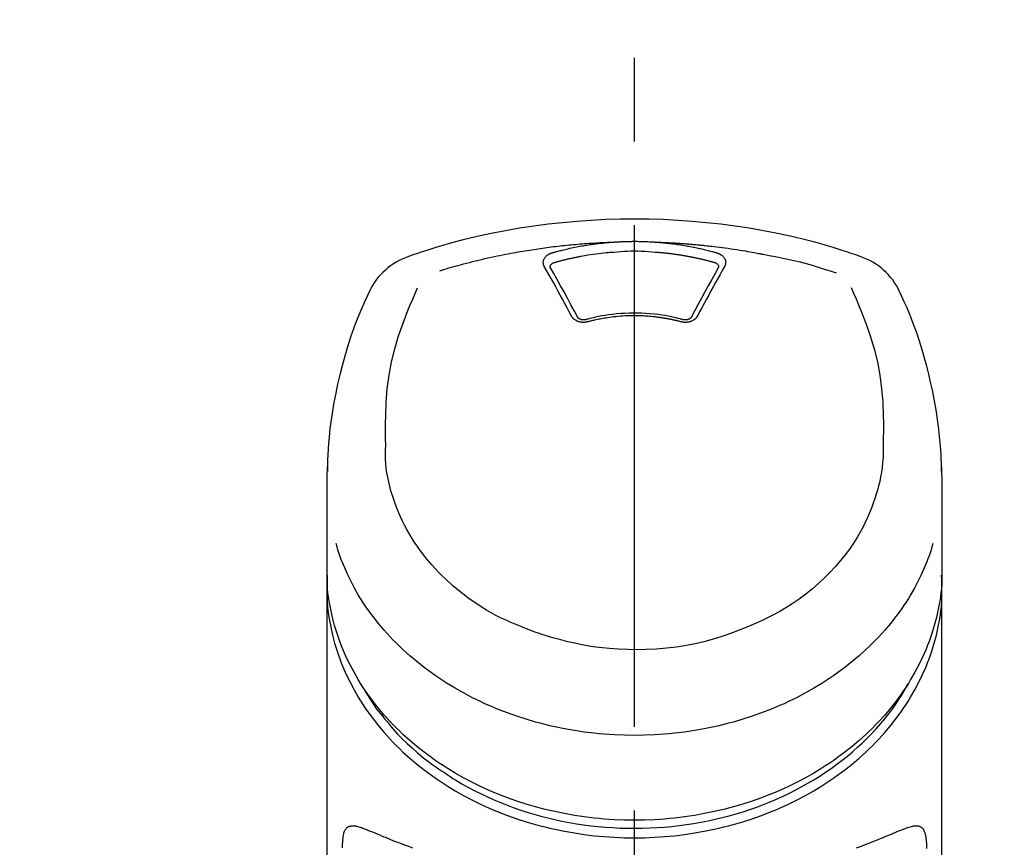
# Model space of a CAD drawing. Extents: x 163 to 26285, y -32850 to -24450.
# Drawn here: x 17050 to 17124, y -29923 to -29862 of the extents above; entities that cross this region are included whole.
import ezdxf

# ---------------------------------------------------------------- set-up
doc = ezdxf.new("R2010")
doc.units = 0
doc.header["$LTSCALE"] = 50
doc.header["$MEASUREMENT"] = 0
doc.linetypes.add('CENTER2', pattern=[1.125, 0.75, -0.125, 0.125, -0.125])
doc.layers.get('0').update_dxf_attribs({"linetype": 'CONTINUOUS'})
doc.layers.add('150-機器', color=8, linetype='CONTINUOUS')
doc.layers.add('160-文字', color=254, linetype='CONTINUOUS')
doc.styles.add('KH001', font='txt')
doc.dimstyles.new('KH1xx030', dxfattribs={"dimscale": 30, "dimtxt": 2, "dimasz": 0.6, "dimexe": 0.3, "dimexo": 1.2, "dimgap": 0.5, "dimtad": 3, "dimdec": 1, "dimdsep": 46, "dimlunit": 6, "dimtxsty": 'KH001', "dimblk": 'DOT', "dimcen": 1, "dimdle": 1, "dimclrd": 256, "dimclre": 256, "dimclrt": 256, "dimadec": 0, "dimazin": 0, "dimtfac": 1, "dimtdec": 1, "dimtix": 1, "dimtmove": 2, "dimatfit": 3, "dimldrblk": 'CLOSEDBLANK', "dimfxl": 1, "dimtolj": 1, "dimtzin": 0, "dimlwd": -1, "dimlwe": -1, "dimarcsym": 0})

# ---------------------------------------------------------------- blocks, each defined once
blk = doc.blocks.new('_ClosedBlank')
at = {"color": 0, "linetype": 'ByBlock', "lineweight": -2}
for p, q in [((-1, 0.1667), (0, 0)), ((-1, 0.1667), (-1, -0.1667)), ((0, 0), (-1, -0.1667))]:
    blk.add_line(p, q, dxfattribs=at)
blk = doc.blocks.new('_Dot')
at = {"color": 0, "linetype": 'ByBlock', "lineweight": -2}
blk.add_line((-0.5, 0), (-1, 0), dxfattribs=at)
at = {"color": 0, "linetype": 'ByBlock', "const_width": 0.5}
blk.add_lwpolyline([(-0.25, 0, 1), (0.25, 0, 1)], format="xyb", close=True, dxfattribs=at)

msp = doc.modelspace()

# ---------------------------------------------------------------- linework, layer by layer
at = {"layer": '150-機器', "color": 161, "linetype": 'CENTER2'}
msp.add_line((17095.918, -30195.724), (17095.918, -29863.737), dxfattribs=at)
at = {"layer": '150-機器', "color": 13, "linetype": 'Continuous'}
for points in [[(17112.778, -29879.327), (17112.441, -29879.212), (17112.104, -29879.098), (17111.767, -29878.986), (17111.429, -29878.875), (17110.751, -29878.661), (17110.07, -29878.457), (17109.386, -29878.263), (17108.699, -29878.081), (17107.656, -29877.829), (17106.606, -29877.603), (17105.552, -29877.401), (17104.493, -29877.221), (17103.429, -29877.06), (17102.363, -29876.919), (17101.294, -29876.8), (17100.222, -29876.703), (17099.148, -29876.627), (17098.072, -29876.573), (17096.995, -29876.54), (17095.918, -29876.529), (17094.84, -29876.54), (17093.764, -29876.573), (17092.688, -29876.627), (17091.613, -29876.703), (17090.542, -29876.8), (17089.473, -29876.919), (17088.406, -29877.06), (17087.342, -29877.221), (17086.284, -29877.401), (17085.229, -29877.603), (17084.18, -29877.829), (17083.137, -29878.081), (17082.45, -29878.263), (17081.766, -29878.457), (17081.085, -29878.661), (17080.407, -29878.875), (17080.069, -29878.986), (17079.732, -29879.098), (17079.395, -29879.212), (17079.058, -29879.327)], [(17081.387, -29880.388), (17081.429, -29880.376), (17081.471, -29880.363), (17081.513, -29880.35), (17081.555, -29880.337), (17081.661, -29880.305), (17081.767, -29880.273), (17081.873, -29880.241), (17081.979, -29880.21), (17082.161, -29880.157), (17082.343, -29880.105), (17082.525, -29880.053), (17082.707, -29880.003), (17082.928, -29879.942), (17083.149, -29879.883), (17083.371, -29879.824), (17083.592, -29879.767), (17083.826, -29879.708), (17084.059, -29879.65), (17084.293, -29879.594), (17084.527, -29879.538), (17084.755, -29879.485), (17084.984, -29879.433), (17085.214, -29879.383), (17085.443, -29879.333), (17085.656, -29879.288), (17085.869, -29879.244), (17086.082, -29879.2), (17086.295, -29879.158), (17086.486, -29879.121), (17086.677, -29879.085), (17086.868, -29879.05), (17087.059, -29879.015), (17087.233, -29878.984), (17087.407, -29878.954), (17087.581, -29878.924), (17087.755, -29878.895), (17087.917, -29878.868), (17088.08, -29878.842), (17088.243, -29878.817), (17088.406, -29878.792), (17088.569, -29878.767), (17088.732, -29878.743), (17088.895, -29878.72), (17089.058, -29878.697), (17089.222, -29878.675), (17089.385, -29878.653), (17089.549, -29878.632), (17089.712, -29878.611), (17089.876, -29878.591), (17090.039, -29878.571), (17090.203, -29878.552), (17090.367, -29878.533), (17090.531, -29878.515), (17090.695, -29878.498), (17090.859, -29878.481), (17091.023, -29878.465), (17091.188, -29878.449), (17091.352, -29878.433), (17091.516, -29878.419), (17091.68, -29878.404), (17091.845, -29878.391), (17092.009, -29878.377), (17092.174, -29878.365), (17092.338, -29878.353), (17092.503, -29878.341), (17092.668, -29878.33), (17092.832, -29878.32), (17092.997, -29878.31), (17093.162, -29878.3), (17093.327, -29878.291), (17093.491, -29878.283), (17093.656, -29878.275), (17093.766, -29878.271), (17093.876, -29878.267), (17093.986, -29878.263), (17094.096, -29878.26), (17094.151, -29878.258), (17094.206, -29878.256), (17094.261, -29878.254), (17094.316, -29878.252)], [(17089.783, -29879.047), (17089.797, -29879.043), (17089.812, -29879.039), (17089.826, -29879.035), (17089.84, -29879.031), (17089.874, -29879.021), (17089.908, -29879.012), (17089.942, -29879.002), (17089.976, -29878.992), (17090.037, -29878.976), (17090.097, -29878.959), (17090.157, -29878.943), (17090.217, -29878.927), (17090.295, -29878.907), (17090.373, -29878.887), (17090.451, -29878.867), (17090.529, -29878.847), (17090.637, -29878.821), (17090.746, -29878.794), (17090.855, -29878.769), (17090.963, -29878.744), (17091.089, -29878.715), (17091.215, -29878.688), (17091.341, -29878.661), (17091.468, -29878.635), (17091.593, -29878.61), (17091.719, -29878.586), (17091.845, -29878.563), (17091.971, -29878.541), (17092.078, -29878.522), (17092.185, -29878.504), (17092.292, -29878.487), (17092.399, -29878.469), (17092.494, -29878.455), (17092.589, -29878.44), (17092.684, -29878.426), (17092.78, -29878.413), (17092.875, -29878.4), (17092.971, -29878.387), (17093.067, -29878.374), (17093.162, -29878.362), (17093.258, -29878.351), (17093.354, -29878.34), (17093.45, -29878.329), (17093.546, -29878.319), (17093.642, -29878.309), (17093.738, -29878.299), (17093.834, -29878.29), (17093.93, -29878.281), (17093.995, -29878.276), (17094.059, -29878.271), (17094.123, -29878.266), (17094.188, -29878.262), (17094.22, -29878.259), (17094.252, -29878.257), (17094.284, -29878.254), (17094.316, -29878.252)], [(17094.316, -29878.252), (17094.333, -29878.25), (17094.349, -29878.249), (17094.366, -29878.248), (17094.383, -29878.247), (17094.416, -29878.244), (17094.449, -29878.242), (17094.482, -29878.24), (17094.515, -29878.237), (17094.565, -29878.234), (17094.615, -29878.231), (17094.665, -29878.228), (17094.715, -29878.225), (17094.765, -29878.223), (17094.815, -29878.22), (17094.865, -29878.218), (17094.915, -29878.215), (17094.965, -29878.213), (17095.015, -29878.211), (17095.065, -29878.209), (17095.115, -29878.207), (17095.165, -29878.205), (17095.215, -29878.203), (17095.265, -29878.202), (17095.315, -29878.2), (17095.365, -29878.199), (17095.416, -29878.198), (17095.466, -29878.197), (17095.516, -29878.196), (17095.566, -29878.195), (17095.616, -29878.194), (17095.667, -29878.193), (17095.717, -29878.193), (17095.784, -29878.192), (17095.851, -29878.192), (17095.918, -29878.192), (17095.985, -29878.192), (17096.069, -29878.192), (17096.152, -29878.192), (17096.236, -29878.193), (17096.32, -29878.195), (17096.42, -29878.197), (17096.52, -29878.199), (17096.621, -29878.203), (17096.721, -29878.206), (17096.821, -29878.21), (17096.921, -29878.214), (17097.021, -29878.218), (17097.121, -29878.224), (17097.188, -29878.228), (17097.254, -29878.233), (17097.32, -29878.238), (17097.387, -29878.242), (17097.42, -29878.245), (17097.453, -29878.247), (17097.487, -29878.249), (17097.52, -29878.252)], [(17097.52, -29878.252), (17097.535, -29878.253), (17097.55, -29878.254), (17097.565, -29878.255), (17097.58, -29878.256), (17097.616, -29878.259), (17097.652, -29878.261), (17097.688, -29878.264), (17097.724, -29878.267), (17097.787, -29878.272), (17097.85, -29878.277), (17097.913, -29878.282), (17097.976, -29878.288), (17098.057, -29878.296), (17098.138, -29878.303), (17098.219, -29878.311), (17098.301, -29878.32), (17098.413, -29878.332), (17098.525, -29878.344), (17098.636, -29878.357), (17098.748, -29878.371), (17098.877, -29878.387), (17099.006, -29878.404), (17099.134, -29878.422), (17099.262, -29878.441), (17099.389, -29878.461), (17099.516, -29878.481), (17099.643, -29878.502), (17099.769, -29878.524), (17099.876, -29878.543), (17099.982, -29878.562), (17100.088, -29878.582), (17100.195, -29878.602), (17100.289, -29878.621), (17100.383, -29878.64), (17100.477, -29878.659), (17100.571, -29878.678), (17100.664, -29878.698), (17100.758, -29878.719), (17100.851, -29878.74), (17100.945, -29878.761), (17101.038, -29878.783), (17101.131, -29878.805), (17101.224, -29878.827), (17101.316, -29878.85), (17101.409, -29878.873), (17101.501, -29878.896), (17101.594, -29878.92), (17101.686, -29878.944), (17101.747, -29878.961), (17101.808, -29878.978), (17101.869, -29878.996), (17101.93, -29879.013), (17101.961, -29879.021), (17101.991, -29879.03), (17102.022, -29879.039), (17102.052, -29879.047)], [(17097.52, -29878.252), (17097.548, -29878.253), (17097.576, -29878.254), (17097.604, -29878.255), (17097.632, -29878.255), (17097.688, -29878.257), (17097.744, -29878.259), (17097.8, -29878.261), (17097.856, -29878.263), (17097.94, -29878.266), (17098.024, -29878.27), (17098.108, -29878.274), (17098.191, -29878.277), (17098.275, -29878.281), (17098.359, -29878.285), (17098.443, -29878.289), (17098.527, -29878.294), (17098.611, -29878.298), (17098.695, -29878.303), (17098.779, -29878.307), (17098.863, -29878.312), (17098.946, -29878.317), (17099.03, -29878.323), (17099.114, -29878.328), (17099.198, -29878.333), (17099.282, -29878.339), (17099.366, -29878.345), (17099.449, -29878.35), (17099.533, -29878.356), (17099.617, -29878.363), (17099.701, -29878.369), (17099.784, -29878.375), (17099.868, -29878.382), (17099.952, -29878.389), (17100.036, -29878.395), (17100.119, -29878.402), (17100.203, -29878.409), (17100.287, -29878.417), (17100.37, -29878.424), (17100.454, -29878.432), (17100.537, -29878.439), (17100.621, -29878.447), (17100.705, -29878.455), (17100.788, -29878.463), (17100.872, -29878.472), (17100.955, -29878.48), (17101.039, -29878.488), (17101.122, -29878.497), (17101.206, -29878.506), (17101.325, -29878.519), (17101.444, -29878.532), (17101.563, -29878.545), (17101.683, -29878.558), (17101.877, -29878.581), (17102.072, -29878.604), (17102.266, -29878.628), (17102.461, -29878.652), (17102.682, -29878.682), (17102.904, -29878.712), (17103.125, -29878.744), (17103.347, -29878.777), (17103.56, -29878.81), (17103.773, -29878.844), (17103.985, -29878.879), (17104.198, -29878.915), (17104.363, -29878.942), (17104.528, -29878.971), (17104.693, -29878.999), (17104.858, -29879.029), (17104.968, -29879.05), (17105.077, -29879.071), (17105.187, -29879.092), (17105.296, -29879.114), (17105.351, -29879.124), (17105.406, -29879.135), (17105.461, -29879.145), (17105.516, -29879.156)], [(17089.189, -29880.063), (17089.186, -29880.057), (17089.183, -29880.051), (17089.18, -29880.046), (17089.177, -29880.04), (17089.171, -29880.028), (17089.165, -29880.017), (17089.159, -29880.005), (17089.153, -29879.993), (17089.146, -29879.976), (17089.14, -29879.957), (17089.135, -29879.939), (17089.131, -29879.92), (17089.126, -29879.901), (17089.123, -29879.883), (17089.119, -29879.864), (17089.117, -29879.845), (17089.114, -29879.819), (17089.112, -29879.794), (17089.111, -29879.768), (17089.111, -29879.742), (17089.113, -29879.71), (17089.117, -29879.677), (17089.122, -29879.645), (17089.13, -29879.613), (17089.141, -29879.575), (17089.156, -29879.537), (17089.173, -29879.5), (17089.192, -29879.464), (17089.215, -29879.427), (17089.24, -29879.392), (17089.267, -29879.359), (17089.297, -29879.327), (17089.324, -29879.301), (17089.352, -29879.275), (17089.381, -29879.251), (17089.412, -29879.228), (17089.437, -29879.21), (17089.463, -29879.193), (17089.49, -29879.176), (17089.517, -29879.16), (17089.537, -29879.148), (17089.559, -29879.137), (17089.58, -29879.126), (17089.601, -29879.115), (17089.623, -29879.104), (17089.645, -29879.094), (17089.667, -29879.085), (17089.69, -29879.076), (17089.705, -29879.071), (17089.721, -29879.066), (17089.737, -29879.062), (17089.752, -29879.057), (17089.76, -29879.054), (17089.768, -29879.052), (17089.776, -29879.05), (17089.783, -29879.047)], [(17089.968, -29879.765), (17089.984, -29879.76), (17090.001, -29879.755), (17090.017, -29879.751), (17090.033, -29879.746), (17090.065, -29879.737), (17090.098, -29879.728), (17090.13, -29879.719), (17090.163, -29879.709), (17090.212, -29879.696), (17090.26, -29879.683), (17090.309, -29879.67), (17090.358, -29879.657), (17090.407, -29879.644), (17090.456, -29879.631), (17090.505, -29879.618), (17090.554, -29879.606), (17090.603, -29879.593), (17090.652, -29879.581), (17090.701, -29879.569), (17090.751, -29879.557), (17090.8, -29879.545), (17090.849, -29879.533), (17090.898, -29879.521), (17090.947, -29879.51), (17090.997, -29879.498), (17091.046, -29879.487), (17091.095, -29879.475), (17091.145, -29879.464), (17091.194, -29879.453), (17091.244, -29879.442), (17091.293, -29879.432), (17091.342, -29879.421), (17091.392, -29879.41), (17091.441, -29879.4), (17091.491, -29879.39), (17091.541, -29879.379), (17091.59, -29879.369), (17091.64, -29879.359), (17091.689, -29879.349), (17091.739, -29879.34), (17091.789, -29879.33), (17091.838, -29879.321), (17091.888, -29879.311), (17091.938, -29879.302), (17092.063, -29879.279), (17092.188, -29879.256), (17092.313, -29879.234), (17092.438, -29879.212), (17092.639, -29879.178), (17092.841, -29879.147), (17093.042, -29879.118), (17093.245, -29879.092), (17093.431, -29879.07), (17093.617, -29879.051), (17093.804, -29879.034), (17093.991, -29879.02), (17094.084, -29879.013), (17094.177, -29879.006), (17094.27, -29879), (17094.362, -29878.993), (17094.364, -29878.993), (17094.365, -29878.993), (17094.366, -29878.993), (17094.367, -29878.993)], [(17094.365, -29878.993), (17094.622, -29878.972), (17094.88, -29878.951), (17095.138, -29878.934), (17095.396, -29878.92), (17095.657, -29878.912), (17095.918, -29878.909), (17096.179, -29878.912), (17096.44, -29878.92), (17096.698, -29878.934), (17096.956, -29878.951), (17097.214, -29878.972), (17097.472, -29878.993)], [(17097.471, -29878.993), (17097.489, -29878.994), (17097.507, -29878.996), (17097.525, -29878.997), (17097.543, -29878.998), (17097.578, -29879.001), (17097.614, -29879.004), (17097.65, -29879.006), (17097.685, -29879.009), (17097.739, -29879.013), (17097.792, -29879.018), (17097.845, -29879.022), (17097.899, -29879.027), (17097.952, -29879.032), (17098.005, -29879.037), (17098.059, -29879.042), (17098.112, -29879.048), (17098.165, -29879.053), (17098.218, -29879.059), (17098.272, -29879.064), (17098.325, -29879.07), (17098.378, -29879.076), (17098.431, -29879.082), (17098.484, -29879.088), (17098.537, -29879.095), (17098.59, -29879.101), (17098.644, -29879.108), (17098.697, -29879.114), (17098.75, -29879.121), (17098.803, -29879.128), (17098.856, -29879.135), (17098.908, -29879.142), (17098.961, -29879.15), (17099.014, -29879.157), (17099.067, -29879.165), (17099.12, -29879.173), (17099.173, -29879.18), (17099.226, -29879.188), (17099.278, -29879.196), (17099.331, -29879.205), (17099.384, -29879.213), (17099.436, -29879.222), (17099.489, -29879.23), (17099.541, -29879.239), (17099.594, -29879.248), (17099.647, -29879.257), (17099.699, -29879.266), (17099.752, -29879.275), (17099.804, -29879.285), (17099.856, -29879.294), (17099.909, -29879.304), (17099.961, -29879.314), (17100.013, -29879.324), (17100.066, -29879.334), (17100.118, -29879.344), (17100.17, -29879.354), (17100.222, -29879.364), (17100.274, -29879.375), (17100.326, -29879.386), (17100.378, -29879.397), (17100.43, -29879.407), (17100.482, -29879.418), (17100.534, -29879.43), (17100.586, -29879.441), (17100.638, -29879.452), (17100.689, -29879.464), (17100.741, -29879.476), (17100.793, -29879.487), (17100.845, -29879.499), (17100.896, -29879.511), (17100.948, -29879.524), (17100.999, -29879.536), (17101.051, -29879.548), (17101.102, -29879.561), (17101.154, -29879.574), (17101.205, -29879.586), (17101.256, -29879.599), (17101.307, -29879.612), (17101.359, -29879.626), (17101.41, -29879.639), (17101.461, -29879.652), (17101.512, -29879.666), (17101.563, -29879.679), (17101.614, -29879.693), (17101.665, -29879.707), (17101.699, -29879.717), (17101.732, -29879.726), (17101.766, -29879.736), (17101.8, -29879.745), (17101.817, -29879.75), (17101.834, -29879.755), (17101.851, -29879.76), (17101.868, -29879.765)], [(17102.052, -29879.047), (17102.058, -29879.049), (17102.063, -29879.05), (17102.068, -29879.052), (17102.073, -29879.053), (17102.084, -29879.056), (17102.094, -29879.06), (17102.104, -29879.063), (17102.115, -29879.066), (17102.13, -29879.071), (17102.145, -29879.077), (17102.16, -29879.083), (17102.175, -29879.089), (17102.192, -29879.097), (17102.21, -29879.104), (17102.227, -29879.112), (17102.244, -29879.12), (17102.263, -29879.129), (17102.282, -29879.139), (17102.301, -29879.149), (17102.319, -29879.16), (17102.346, -29879.176), (17102.373, -29879.193), (17102.399, -29879.21), (17102.424, -29879.228), (17102.455, -29879.251), (17102.484, -29879.275), (17102.512, -29879.301), (17102.539, -29879.327), (17102.569, -29879.359), (17102.596, -29879.392), (17102.621, -29879.427), (17102.644, -29879.464), (17102.663, -29879.5), (17102.68, -29879.537), (17102.695, -29879.574), (17102.706, -29879.613), (17102.714, -29879.645), (17102.719, -29879.677), (17102.723, -29879.71), (17102.724, -29879.742), (17102.725, -29879.768), (17102.724, -29879.794), (17102.722, -29879.819), (17102.719, -29879.845), (17102.716, -29879.864), (17102.713, -29879.883), (17102.709, -29879.901), (17102.705, -29879.92), (17102.701, -29879.939), (17102.695, -29879.957), (17102.689, -29879.976), (17102.682, -29879.993), (17102.677, -29880.005), (17102.671, -29880.017), (17102.665, -29880.028), (17102.659, -29880.04), (17102.656, -29880.046), (17102.653, -29880.051), (17102.65, -29880.057), (17102.647, -29880.063)], [(17105.516, -29879.156), (17105.979, -29879.241), (17106.442, -29879.329), (17106.905, -29879.421), (17107.366, -29879.518), (17107.825, -29879.623), (17108.282, -29879.736), (17108.738, -29879.857), (17109.191, -29879.985), (17109.639, -29880.12), (17110.086, -29880.261), (17110.531, -29880.406), (17110.976, -29880.552)], [(17091.223, -29883.78), (17091.053, -29883.465), (17090.884, -29883.15), (17090.714, -29882.835), (17090.544, -29882.521), (17090.375, -29882.21), (17090.206, -29881.9), (17090.036, -29881.591), (17089.865, -29881.281), (17089.697, -29880.976), (17089.528, -29880.672), (17089.358, -29880.367), (17089.189, -29880.063)], [(17089.634, -29880.106), (17089.634, -29880.104), (17089.634, -29880.103), (17089.634, -29880.102), (17089.634, -29880.101), (17089.634, -29880.09), (17089.634, -29880.079), (17089.634, -29880.068), (17089.634, -29880.057), (17089.637, -29880.032), (17089.643, -29880.009), (17089.651, -29879.985), (17089.662, -29879.963), (17089.685, -29879.926), (17089.713, -29879.893), (17089.746, -29879.864), (17089.782, -29879.839), (17089.811, -29879.822), (17089.841, -29879.807), (17089.872, -29879.794), (17089.903, -29879.783), (17089.919, -29879.778), (17089.936, -29879.773), (17089.952, -29879.769), (17089.968, -29879.765)], [(17089.64, -29880.138), (17089.638, -29880.13), (17089.637, -29880.121), (17089.635, -29880.112), (17089.634, -29880.103)], [(17091.69, -29883.882), (17091.434, -29883.404), (17091.177, -29882.926), (17090.92, -29882.449), (17090.66, -29881.973), (17090.406, -29881.511), (17090.15, -29881.049), (17089.893, -29880.588), (17089.635, -29880.127)], [(17102.201, -29880.127), (17101.943, -29880.588), (17101.686, -29881.049), (17101.43, -29881.511), (17101.175, -29881.973), (17100.916, -29882.449), (17100.658, -29882.926), (17100.402, -29883.404), (17100.146, -29883.882)], [(17102.647, -29880.063), (17102.478, -29880.367), (17102.308, -29880.672), (17102.139, -29880.976), (17101.97, -29881.281), (17101.8, -29881.591), (17101.63, -29881.9), (17101.461, -29882.21), (17101.292, -29882.521), (17101.122, -29882.835), (17100.952, -29883.15), (17100.782, -29883.465), (17100.613, -29883.78)], [(17101.868, -29879.765), (17101.884, -29879.769), (17101.9, -29879.773), (17101.916, -29879.778), (17101.932, -29879.783), (17101.964, -29879.794), (17101.995, -29879.807), (17102.025, -29879.822), (17102.054, -29879.839), (17102.09, -29879.864), (17102.122, -29879.893), (17102.151, -29879.926), (17102.174, -29879.963), (17102.184, -29879.985), (17102.193, -29880.009), (17102.199, -29880.032), (17102.202, -29880.057), (17102.202, -29880.068), (17102.202, -29880.079), (17102.202, -29880.09), (17102.202, -29880.101), (17102.202, -29880.102), (17102.202, -29880.103), (17102.202, -29880.104), (17102.202, -29880.106)], [(17102.202, -29880.103), (17102.2, -29880.112), (17102.199, -29880.121), (17102.197, -29880.13), (17102.196, -29880.138)], [(17112.097, -29881.647), (17112.282, -29882.072), (17112.465, -29882.498), (17112.646, -29882.925), (17112.824, -29883.354), (17113.191, -29884.295), (17113.524, -29885.249), (17113.816, -29886.216), (17114.056, -29887.195), (17114.239, -29888.196), (17114.368, -29889.205), (17114.45, -29890.221), (17114.491, -29891.239), (17114.499, -29891.79), (17114.5, -29892.34), (17114.496, -29892.889), (17114.489, -29893.439)], [(17076.183, -29881.835), (17076.071, -29882.071), (17075.96, -29882.308), (17075.85, -29882.544), (17075.741, -29882.782), (17075.536, -29883.245), (17075.34, -29883.712), (17075.152, -29884.182), (17074.972, -29884.656), (17074.724, -29885.357), (17074.495, -29886.064), (17074.284, -29886.776), (17074.088, -29887.494), (17073.917, -29888.173), (17073.76, -29888.855), (17073.615, -29889.54), (17073.484, -29890.228), (17073.371, -29890.878), (17073.272, -29891.528), (17073.186, -29892.181), (17073.118, -29892.836), (17073.082, -29893.263), (17073.053, -29893.692), (17073.03, -29894.12), (17073.013, -29894.549), (17073.006, -29894.756), (17073, -29894.964), (17072.995, -29895.171), (17072.99, -29895.379)], [(17077.346, -29893.439), (17077.34, -29892.889), (17077.336, -29892.34), (17077.337, -29891.79), (17077.345, -29891.239), (17077.386, -29890.223), (17077.468, -29889.209), (17077.596, -29888.201), (17077.779, -29887.203), (17078.019, -29886.225), (17078.309, -29885.26), (17078.642, -29884.308), (17079.008, -29883.368), (17079.184, -29882.94), (17079.364, -29882.515), (17079.547, -29882.09), (17079.731, -29881.667)], [(17118.845, -29895.378), (17118.842, -29895.227), (17118.838, -29895.076), (17118.834, -29894.925), (17118.83, -29894.774), (17118.818, -29894.453), (17118.803, -29894.132), (17118.785, -29893.812), (17118.763, -29893.492), (17118.721, -29892.991), (17118.669, -29892.492), (17118.608, -29891.993), (17118.54, -29891.495), (17118.457, -29890.944), (17118.367, -29890.395), (17118.268, -29889.847), (17118.159, -29889.301), (17118.03, -29888.704), (17117.89, -29888.11), (17117.74, -29887.518), (17117.58, -29886.929), (17117.396, -29886.29), (17117.198, -29885.655), (17116.988, -29885.024), (17116.761, -29884.399), (17116.596, -29883.971), (17116.423, -29883.545), (17116.243, -29883.122), (17116.057, -29882.703), (17115.958, -29882.485), (17115.857, -29882.268), (17115.755, -29882.052), (17115.653, -29881.835)], [(17092.454, -29884.203), (17092.447, -29884.205), (17092.439, -29884.207), (17092.432, -29884.208), (17092.425, -29884.21), (17092.41, -29884.214), (17092.395, -29884.218), (17092.381, -29884.221), (17092.366, -29884.224), (17092.336, -29884.23), (17092.305, -29884.235), (17092.275, -29884.238), (17092.244, -29884.242), (17092.205, -29884.245), (17092.166, -29884.247), (17092.127, -29884.248), (17092.088, -29884.248), (17092.041, -29884.246), (17091.994, -29884.242), (17091.948, -29884.236), (17091.902, -29884.229), (17091.857, -29884.22), (17091.812, -29884.21), (17091.768, -29884.198), (17091.724, -29884.184), (17091.682, -29884.168), (17091.641, -29884.151), (17091.601, -29884.132), (17091.562, -29884.112), (17091.525, -29884.091), (17091.489, -29884.068), (17091.454, -29884.044), (17091.421, -29884.018), (17091.395, -29883.996), (17091.37, -29883.974), (17091.347, -29883.95), (17091.324, -29883.925), (17091.307, -29883.906), (17091.29, -29883.886), (17091.275, -29883.866), (17091.26, -29883.844), (17091.254, -29883.834), (17091.248, -29883.823), (17091.241, -29883.812), (17091.235, -29883.801), (17091.232, -29883.796), (17091.229, -29883.791), (17091.226, -29883.785), (17091.223, -29883.78)], [(17092.338, -29884.036), (17092.329, -29884.038), (17092.32, -29884.041), (17092.31, -29884.043), (17092.301, -29884.046), (17092.282, -29884.05), (17092.263, -29884.054), (17092.245, -29884.057), (17092.226, -29884.059), (17092.197, -29884.062), (17092.169, -29884.064), (17092.14, -29884.064), (17092.111, -29884.064), (17092.084, -29884.062), (17092.056, -29884.06), (17092.029, -29884.057), (17092.002, -29884.053), (17091.969, -29884.046), (17091.936, -29884.039), (17091.904, -29884.03), (17091.871, -29884.019), (17091.837, -29884.005), (17091.804, -29883.988), (17091.773, -29883.969), (17091.743, -29883.946), (17091.727, -29883.932), (17091.713, -29883.917), (17091.699, -29883.9), (17091.687, -29883.883), (17091.683, -29883.874), (17091.678, -29883.866), (17091.674, -29883.857), (17091.67, -29883.848)], [(17099.539, -29884.047), (17099.487, -29884.032), (17099.434, -29884.018), (17099.382, -29884.004), (17099.329, -29883.991), (17099.177, -29883.951), (17099.025, -29883.914), (17098.873, -29883.878), (17098.72, -29883.843), (17098.465, -29883.791), (17098.208, -29883.745), (17097.95, -29883.704), (17097.691, -29883.668), (17097.382, -29883.632), (17097.073, -29883.603), (17096.763, -29883.582), (17096.453, -29883.567), (17096.141, -29883.559), (17095.83, -29883.558), (17095.519, -29883.563), (17095.208, -29883.575), (17094.898, -29883.593), (17094.588, -29883.618), (17094.279, -29883.651), (17093.971, -29883.691), (17093.727, -29883.728), (17093.485, -29883.77), (17093.243, -29883.816), (17093.002, -29883.869), (17092.864, -29883.901), (17092.726, -29883.935), (17092.588, -29883.97), (17092.451, -29884.005), (17092.412, -29884.016), (17092.374, -29884.026), (17092.335, -29884.036), (17092.297, -29884.047)], [(17099.382, -29884.203), (17099.368, -29884.2), (17099.354, -29884.196), (17099.34, -29884.192), (17099.326, -29884.189), (17099.298, -29884.181), (17099.27, -29884.174), (17099.242, -29884.167), (17099.214, -29884.16), (17099.172, -29884.149), (17099.13, -29884.139), (17099.088, -29884.129), (17099.046, -29884.119), (17099.003, -29884.109), (17098.961, -29884.099), (17098.919, -29884.09), (17098.876, -29884.08), (17098.834, -29884.071), (17098.791, -29884.062), (17098.749, -29884.053), (17098.706, -29884.044), (17098.664, -29884.035), (17098.621, -29884.026), (17098.578, -29884.018), (17098.536, -29884.009), (17098.493, -29884.001), (17098.45, -29883.993), (17098.407, -29883.985), (17098.364, -29883.977), (17098.321, -29883.969), (17098.278, -29883.962), (17098.235, -29883.954), (17098.192, -29883.947), (17098.149, -29883.94), (17098.106, -29883.933), (17098.063, -29883.926), (17098.02, -29883.919), (17097.977, -29883.913), (17097.934, -29883.906), (17097.89, -29883.9), (17097.847, -29883.894), (17097.794, -29883.886), (17097.741, -29883.879), (17097.687, -29883.872), (17097.634, -29883.865), (17097.547, -29883.854), (17097.46, -29883.843), (17097.373, -29883.833), (17097.286, -29883.824), (17097.168, -29883.812), (17097.05, -29883.801), (17096.933, -29883.792), (17096.815, -29883.783), (17096.693, -29883.776), (17096.571, -29883.77), (17096.449, -29883.765), (17096.326, -29883.762), (17096.179, -29883.758), (17096.033, -29883.755), (17095.886, -29883.754), (17095.739, -29883.754), (17095.563, -29883.756), (17095.387, -29883.76), (17095.212, -29883.767), (17095.036, -29883.777), (17094.865, -29883.789), (17094.694, -29883.805), (17094.523, -29883.823), (17094.352, -29883.843), (17094.207, -29883.861), (17094.063, -29883.881), (17093.918, -29883.902), (17093.774, -29883.924), (17093.669, -29883.941), (17093.564, -29883.958), (17093.459, -29883.977), (17093.355, -29883.996), (17093.252, -29884.016), (17093.149, -29884.038), (17093.046, -29884.06), (17092.943, -29884.083), (17092.873, -29884.099), (17092.803, -29884.115), (17092.732, -29884.132), (17092.662, -29884.149), (17092.624, -29884.159), (17092.587, -29884.169), (17092.549, -29884.179), (17092.512, -29884.188), (17092.497, -29884.192), (17092.483, -29884.196), (17092.468, -29884.2), (17092.454, -29884.203)], [(17100.613, -29883.78), (17100.61, -29883.785), (17100.607, -29883.791), (17100.604, -29883.796), (17100.6, -29883.801), (17100.594, -29883.812), (17100.588, -29883.823), (17100.582, -29883.834), (17100.575, -29883.844), (17100.561, -29883.866), (17100.545, -29883.886), (17100.529, -29883.906), (17100.512, -29883.925), (17100.489, -29883.95), (17100.465, -29883.973), (17100.441, -29883.996), (17100.415, -29884.018), (17100.382, -29884.044), (17100.347, -29884.068), (17100.311, -29884.091), (17100.274, -29884.112), (17100.235, -29884.132), (17100.194, -29884.151), (17100.154, -29884.168), (17100.112, -29884.184), (17100.068, -29884.198), (17100.024, -29884.21), (17099.979, -29884.22), (17099.934, -29884.229), (17099.888, -29884.236), (17099.841, -29884.242), (17099.795, -29884.246), (17099.748, -29884.248), (17099.709, -29884.248), (17099.67, -29884.247), (17099.631, -29884.245), (17099.592, -29884.242), (17099.561, -29884.238), (17099.531, -29884.235), (17099.5, -29884.23), (17099.47, -29884.224), (17099.455, -29884.221), (17099.44, -29884.218), (17099.426, -29884.214), (17099.411, -29884.21), (17099.404, -29884.208), (17099.396, -29884.207), (17099.389, -29884.205), (17099.382, -29884.203)], [(17100.166, -29883.848), (17100.162, -29883.857), (17100.157, -29883.866), (17100.153, -29883.874), (17100.148, -29883.883), (17100.137, -29883.9), (17100.123, -29883.917), (17100.108, -29883.932), (17100.093, -29883.946), (17100.063, -29883.969), (17100.032, -29883.988), (17099.999, -29884.005), (17099.964, -29884.019), (17099.932, -29884.03), (17099.9, -29884.039), (17099.867, -29884.047), (17099.834, -29884.053), (17099.806, -29884.057), (17099.779, -29884.06), (17099.752, -29884.062), (17099.725, -29884.064), (17099.696, -29884.065), (17099.667, -29884.064), (17099.639, -29884.062), (17099.61, -29884.059), (17099.591, -29884.057), (17099.572, -29884.054), (17099.554, -29884.05), (17099.535, -29884.046), (17099.526, -29884.043), (17099.516, -29884.041), (17099.507, -29884.038), (17099.497, -29884.036)], [(17087.014, -29906.789), (17086.646, -29906.636), (17086.28, -29906.479), (17085.917, -29906.314), (17085.56, -29906.139), (17085.215, -29905.952), (17084.876, -29905.753), (17084.542, -29905.544), (17084.213, -29905.327), (17083.588, -29904.892), (17082.981, -29904.433), (17082.394, -29903.951), (17081.828, -29903.442), (17081.559, -29903.183), (17081.297, -29902.917), (17081.041, -29902.646), (17080.791, -29902.368), (17080.327, -29901.814), (17079.89, -29901.24), (17079.48, -29900.646), (17079.1, -29900.033), (17078.924, -29899.724), (17078.756, -29899.411), (17078.597, -29899.094), (17078.446, -29898.772), (17078.178, -29898.135), (17077.943, -29897.485), (17077.741, -29896.824), (17077.57, -29896.154), (17077.496, -29895.817), (17077.432, -29895.478), (17077.381, -29895.138), (17077.346, -29894.796), (17077.33, -29894.458), (17077.328, -29894.119), (17077.335, -29893.779), (17077.346, -29893.439)], [(17114.489, -29893.439), (17114.49, -29893.546), (17114.49, -29893.653), (17114.49, -29893.76), (17114.489, -29893.867), (17114.484, -29894.081), (17114.475, -29894.296), (17114.462, -29894.51), (17114.445, -29894.724), (17114.407, -29895.081), (17114.357, -29895.436), (17114.296, -29895.79), (17114.224, -29896.142), (17114.149, -29896.46), (17114.065, -29896.775), (17113.973, -29897.088), (17113.873, -29897.399), (17113.747, -29897.761), (17113.612, -29898.12), (17113.467, -29898.475), (17113.314, -29898.827), (17113.142, -29899.198), (17112.96, -29899.564), (17112.767, -29899.923), (17112.563, -29900.277), (17112.275, -29900.736), (17111.969, -29901.182), (17111.646, -29901.616), (17111.308, -29902.039), (17110.926, -29902.483), (17110.528, -29902.913), (17110.116, -29903.329), (17109.688, -29903.729), (17109.209, -29904.145), (17108.716, -29904.543), (17108.209, -29904.921), (17107.686, -29905.279), (17107.228, -29905.57), (17106.761, -29905.846), (17106.286, -29906.108), (17105.803, -29906.356), (17105.406, -29906.546), (17105.005, -29906.729), (17104.601, -29906.904), (17104.194, -29907.073), (17103.739, -29907.255), (17103.282, -29907.43), (17102.822, -29907.596), (17102.359, -29907.752), (17101.73, -29907.945), (17101.095, -29908.118), (17100.455, -29908.268), (17099.809, -29908.396), (17099.061, -29908.514), (17098.309, -29908.602), (17097.554, -29908.662), (17096.797, -29908.696), (17096.108, -29908.708), (17095.42, -29908.699), (17094.733, -29908.67), (17094.047, -29908.619), (17093.535, -29908.568), (17093.025, -29908.504), (17092.516, -29908.428), (17092.01, -29908.338), (17091.657, -29908.268), (17091.305, -29908.191), (17090.955, -29908.11), (17090.606, -29908.023), (17090.409, -29907.972), (17090.213, -29907.92), (17090.017, -29907.866), (17089.822, -29907.811), (17089.66, -29907.765), (17089.499, -29907.717), (17089.338, -29907.668), (17089.177, -29907.618), (17089.005, -29907.562), (17088.833, -29907.505), (17088.662, -29907.446), (17088.491, -29907.387), (17088.302, -29907.32), (17088.114, -29907.251), (17087.927, -29907.18), (17087.742, -29907.105), (17087.62, -29907.053), (17087.499, -29907.001), (17087.378, -29906.948), (17087.257, -29906.895), (17087.196, -29906.868), (17087.136, -29906.842), (17087.075, -29906.816), (17087.014, -29906.789)], [(17072.979, -29896.277), (17072.979, -29896.228), (17072.979, -29896.179), (17072.98, -29896.13), (17072.98, -29896.08), (17072.98, -29895.982), (17072.98, -29895.884), (17072.981, -29895.785), (17072.982, -29895.687), (17072.984, -29895.582), (17072.986, -29895.476), (17072.99, -29895.371), (17072.993, -29895.266), (17072.995, -29895.209), (17072.997, -29895.153), (17073, -29895.097), (17073.002, -29895.041), (17073.002, -29895.033), (17073.002, -29895.026), (17073.003, -29895.019), (17073.003, -29895.012)], [(17118.835, -29895.07), (17118.836, -29895.086), (17118.837, -29895.102), (17118.837, -29895.119), (17118.838, -29895.135), (17118.841, -29895.236), (17118.845, -29895.336), (17118.848, -29895.437), (17118.851, -29895.537), (17118.852, -29895.638), (17118.853, -29895.739), (17118.854, -29895.839), (17118.854, -29895.94), (17118.855, -29896.024), (17118.855, -29896.109), (17118.856, -29896.193), (17118.857, -29896.277)], [(17072.979, -29902.615), (17072.979, -29902.086), (17072.979, -29901.558), (17072.979, -29901.03), (17072.979, -29900.502), (17072.979, -29899.974), (17072.979, -29899.446), (17072.979, -29898.918), (17072.979, -29898.39), (17072.979, -29897.861), (17072.979, -29897.333), (17072.979, -29896.805), (17072.979, -29896.277)], [(17118.857, -29896.277), (17118.857, -29896.805), (17118.857, -29897.333), (17118.857, -29897.861), (17118.857, -29898.39), (17118.857, -29898.918), (17118.857, -29899.446), (17118.857, -29899.974), (17118.857, -29900.502), (17118.857, -29901.03), (17118.857, -29901.558), (17118.857, -29902.086), (17118.857, -29902.615)], [(17118.188, -29900.781), (17118.123, -29901.012), (17118.057, -29901.242), (17117.987, -29901.47), (17117.912, -29901.697), (17117.829, -29901.925), (17117.741, -29902.15), (17117.648, -29902.374), (17117.552, -29902.596), (17117.32, -29903.11), (17117.075, -29903.616), (17116.814, -29904.115), (17116.536, -29904.604), (17116.367, -29904.882), (17116.192, -29905.156), (17116.011, -29905.427), (17115.825, -29905.694), (17115.434, -29906.226), (17115.026, -29906.745), (17114.6, -29907.249), (17114.157, -29907.739), (17113.924, -29907.984), (17113.687, -29908.225), (17113.445, -29908.462), (17113.2, -29908.694), (17112.69, -29909.154), (17112.166, -29909.597), (17111.628, -29910.024), (17111.077, -29910.434), (17110.79, -29910.637), (17110.5, -29910.835), (17110.207, -29911.029), (17109.911, -29911.218), (17109.302, -29911.587), (17108.682, -29911.937), (17108.053, -29912.27), (17107.414, -29912.584), (17107.084, -29912.737), (17106.753, -29912.885), (17106.419, -29913.029), (17106.083, -29913.167), (17105.4, -29913.431), (17104.709, -29913.676), (17104.012, -29913.901), (17103.309, -29914.108), (17102.95, -29914.205), (17102.59, -29914.298), (17102.228, -29914.385), (17101.866, -29914.467), (17101.134, -29914.616), (17100.399, -29914.746), (17099.661, -29914.856), (17098.921, -29914.947), (17098.546, -29914.985), (17098.171, -29915.018), (17097.795, -29915.045), (17097.419, -29915.068), (17096.669, -29915.097), (17095.918, -29915.107), (17095.167, -29915.097), (17094.417, -29915.068), (17094.041, -29915.045), (17093.665, -29915.018), (17093.29, -29914.985), (17092.915, -29914.947), (17092.174, -29914.856), (17091.436, -29914.746), (17090.701, -29914.616), (17089.97, -29914.467), (17089.607, -29914.385), (17089.246, -29914.298), (17088.886, -29914.205), (17088.527, -29914.108), (17087.823, -29913.901), (17087.126, -29913.676), (17086.436, -29913.431), (17085.752, -29913.167), (17085.416, -29913.029), (17085.083, -29912.885), (17084.751, -29912.737), (17084.422, -29912.584), (17083.783, -29912.27), (17083.154, -29911.937), (17082.534, -29911.587), (17081.925, -29911.218), (17081.629, -29911.029), (17081.336, -29910.835), (17081.046, -29910.637), (17080.759, -29910.434), (17080.208, -29910.024), (17079.67, -29909.597), (17079.146, -29909.154), (17078.636, -29908.694), (17078.39, -29908.462), (17078.149, -29908.225), (17077.912, -29907.984), (17077.679, -29907.739), (17077.236, -29907.249), (17076.81, -29906.745), (17076.402, -29906.226), (17076.011, -29905.694), (17075.825, -29905.427), (17075.644, -29905.156), (17075.469, -29904.882), (17075.299, -29904.604), (17075.021, -29904.115), (17074.761, -29903.616), (17074.516, -29903.11), (17074.284, -29902.596), (17074.188, -29902.374), (17074.095, -29902.15), (17074.006, -29901.925), (17073.924, -29901.697), (17073.849, -29901.47), (17073.779, -29901.242), (17073.712, -29901.012), (17073.648, -29900.781)], [(17118.857, -29902.615), (17118.865, -29902.922), (17118.87, -29903.23), (17118.868, -29903.537), (17118.857, -29903.844), (17118.834, -29904.153), (17118.8, -29904.461), (17118.758, -29904.768), (17118.709, -29905.074), (17118.596, -29905.685), (17118.461, -29906.292), (17118.304, -29906.892), (17118.123, -29907.487), (17118.023, -29907.786), (17117.916, -29908.082), (17117.804, -29908.377), (17117.685, -29908.669), (17117.43, -29909.253), (17117.152, -29909.826), (17116.855, -29910.39), (17116.536, -29910.942), (17116.366, -29911.219), (17116.191, -29911.493), (17116.011, -29911.764), (17115.825, -29912.031), (17115.435, -29912.564), (17115.026, -29913.082), (17114.6, -29913.587), (17114.157, -29914.077), (17113.924, -29914.322), (17113.687, -29914.563), (17113.445, -29914.799), (17113.2, -29915.032), (17112.69, -29915.492), (17112.166, -29915.935), (17111.628, -29916.362), (17111.077, -29916.771), (17110.79, -29916.974), (17110.5, -29917.172), (17110.207, -29917.366), (17109.911, -29917.555), (17109.302, -29917.924), (17108.682, -29918.275), (17108.053, -29918.607), (17107.414, -29918.922), (17107.084, -29919.075), (17106.753, -29919.223), (17106.419, -29919.366), (17106.083, -29919.504), (17105.4, -29919.768), (17104.709, -29920.013), (17104.012, -29920.239), (17103.309, -29920.445), (17102.95, -29920.543), (17102.59, -29920.635), (17102.228, -29920.722), (17101.866, -29920.804), (17101.134, -29920.954), (17100.399, -29921.083), (17099.661, -29921.194), (17098.921, -29921.284), (17098.546, -29921.322), (17098.171, -29921.355), (17097.795, -29921.383), (17097.419, -29921.405), (17096.669, -29921.435), (17095.918, -29921.445), (17095.167, -29921.435), (17094.417, -29921.405), (17094.041, -29921.383), (17093.665, -29921.355), (17093.29, -29921.322), (17092.915, -29921.284), (17092.174, -29921.194), (17091.436, -29921.083), (17090.701, -29920.954), (17089.97, -29920.804), (17089.607, -29920.722), (17089.246, -29920.635), (17088.886, -29920.543), (17088.527, -29920.445), (17087.823, -29920.239), (17087.126, -29920.013), (17086.436, -29919.768), (17085.752, -29919.504), (17085.416, -29919.366), (17085.083, -29919.223), (17084.751, -29919.075), (17084.422, -29918.922), (17083.783, -29918.607), (17083.154, -29918.275), (17082.534, -29917.924), (17081.925, -29917.555), (17081.629, -29917.366), (17081.336, -29917.172), (17081.046, -29916.974), (17080.759, -29916.771), (17080.208, -29916.362), (17079.67, -29915.935), (17079.146, -29915.492), (17078.636, -29915.032), (17078.39, -29914.799), (17078.149, -29914.563), (17077.912, -29914.322), (17077.679, -29914.077), (17077.236, -29913.587), (17076.81, -29913.082), (17076.401, -29912.564), (17076.011, -29912.031), (17075.825, -29911.764), (17075.645, -29911.493), (17075.47, -29911.219), (17075.299, -29910.942), (17074.981, -29910.39), (17074.683, -29909.826), (17074.406, -29909.253), (17074.15, -29908.669), (17074.032, -29908.377), (17073.92, -29908.082), (17073.813, -29907.786), (17073.712, -29907.487), (17073.532, -29906.892), (17073.375, -29906.292), (17073.24, -29905.685), (17073.127, -29905.074), (17073.078, -29904.768), (17073.035, -29904.461), (17073.002, -29904.153), (17072.979, -29903.844), (17072.968, -29903.537), (17072.966, -29903.23), (17072.971, -29902.922), (17072.979, -29902.615)], [(17072.988, -29903.138), (17072.986, -29903.204), (17072.985, -29903.27), (17072.983, -29903.336), (17072.982, -29903.402), (17072.981, -29903.468), (17072.98, -29903.534), (17072.979, -29903.6), (17072.979, -29903.666), (17072.979, -29903.732), (17072.979, -29903.798), (17072.979, -29903.864), (17072.979, -29903.93)], [(17118.857, -29903.93), (17118.857, -29903.864), (17118.857, -29903.798), (17118.857, -29903.732), (17118.857, -29903.666), (17118.857, -29903.6), (17118.856, -29903.534), (17118.855, -29903.468), (17118.854, -29903.402), (17118.853, -29903.336), (17118.851, -29903.27), (17118.849, -29903.204), (17118.848, -29903.138)], [(17072.979, -29903.93), (17072.971, -29904.238), (17072.966, -29904.546), (17072.968, -29904.853), (17072.979, -29905.16), (17073.002, -29905.469), (17073.035, -29905.776), (17073.078, -29906.083), (17073.127, -29906.39), (17073.24, -29907.001), (17073.375, -29907.607), (17073.532, -29908.208), (17073.712, -29908.802), (17073.813, -29909.101), (17073.92, -29909.398), (17074.032, -29909.692), (17074.15, -29909.985), (17074.406, -29910.569), (17074.683, -29911.142), (17074.981, -29911.705), (17075.299, -29912.257), (17075.47, -29912.535), (17075.645, -29912.809), (17075.825, -29913.08), (17076.011, -29913.347), (17076.401, -29913.88), (17076.81, -29914.398), (17077.236, -29914.903), (17077.679, -29915.392), (17077.912, -29915.637), (17078.149, -29915.878), (17078.39, -29916.115), (17078.636, -29916.348), (17079.146, -29916.807), (17079.67, -29917.251), (17080.208, -29917.677), (17080.759, -29918.087), (17081.046, -29918.29), (17081.336, -29918.488), (17081.629, -29918.682), (17081.925, -29918.871), (17082.534, -29919.24), (17083.154, -29919.591), (17083.783, -29919.923), (17084.422, -29920.237), (17084.751, -29920.39), (17085.083, -29920.539), (17085.416, -29920.682), (17085.752, -29920.82), (17086.436, -29921.084), (17087.126, -29921.329), (17087.823, -29921.555), (17088.527, -29921.761), (17088.886, -29921.859), (17089.246, -29921.951), (17089.607, -29922.038), (17089.97, -29922.12), (17090.701, -29922.269), (17091.436, -29922.399), (17092.174, -29922.509), (17092.915, -29922.6), (17093.29, -29922.638), (17093.665, -29922.671), (17094.04, -29922.698), (17094.416, -29922.721), (17095.167, -29922.751), (17095.918, -29922.76), (17096.669, -29922.751), (17097.419, -29922.721), (17097.795, -29922.698), (17098.171, -29922.671), (17098.546, -29922.638), (17098.921, -29922.6), (17099.661, -29922.509), (17100.399, -29922.399), (17101.134, -29922.269), (17101.866, -29922.12), (17102.228, -29922.038), (17102.59, -29921.951), (17102.95, -29921.859), (17103.309, -29921.761), (17104.012, -29921.555), (17104.709, -29921.329), (17105.4, -29921.084), (17106.083, -29920.82), (17106.419, -29920.682), (17106.753, -29920.539), (17107.084, -29920.391), (17107.414, -29920.237), (17108.053, -29919.923), (17108.682, -29919.591), (17109.302, -29919.24), (17109.91, -29918.871), (17110.207, -29918.682), (17110.5, -29918.488), (17110.79, -29918.29), (17111.077, -29918.087), (17111.628, -29917.677), (17112.166, -29917.251), (17112.69, -29916.807), (17113.2, -29916.348), (17113.445, -29916.115), (17113.687, -29915.878), (17113.924, -29915.637), (17114.157, -29915.392), (17114.6, -29914.903), (17115.026, -29914.398), (17115.435, -29913.88), (17115.825, -29913.347), (17116.011, -29913.08), (17116.191, -29912.809), (17116.366, -29912.535), (17116.536, -29912.257), (17116.855, -29911.705), (17117.152, -29911.142), (17117.43, -29910.569), (17117.685, -29909.985), (17117.804, -29909.693), (17117.916, -29909.398), (17118.023, -29909.101), (17118.123, -29908.802), (17118.304, -29908.208), (17118.461, -29907.607), (17118.596, -29907.001), (17118.709, -29906.39), (17118.758, -29906.084), (17118.8, -29905.776), (17118.834, -29905.469), (17118.857, -29905.16), (17118.868, -29904.853), (17118.87, -29904.546), (17118.865, -29904.238), (17118.857, -29903.93)], [(17072.979, -29955.416), (17072.979, -29951.125), (17072.979, -29946.835), (17072.979, -29942.544), (17072.979, -29938.254), (17072.979, -29933.963), (17072.979, -29929.673), (17072.979, -29925.382), (17072.979, -29921.092), (17072.979, -29916.802), (17072.979, -29912.511), (17072.979, -29908.221), (17072.979, -29903.93)], [(17118.857, -29955.416), (17118.857, -29951.125), (17118.857, -29946.835), (17118.857, -29942.544), (17118.857, -29938.254), (17118.857, -29933.963), (17118.857, -29929.673), (17118.857, -29925.382), (17118.857, -29921.092), (17118.857, -29916.802), (17118.857, -29912.511), (17118.857, -29908.221), (17118.857, -29903.93)], [(17075.686, -29911.596), (17075.74, -29911.69), (17075.794, -29911.785), (17075.849, -29911.879), (17075.906, -29911.972), (17075.966, -29912.065), (17076.026, -29912.157), (17076.088, -29912.249), (17076.149, -29912.341), (17076.278, -29912.542), (17076.406, -29912.743), (17076.536, -29912.943), (17076.672, -29913.138), (17076.821, -29913.331), (17076.976, -29913.52), (17077.133, -29913.706), (17077.291, -29913.893), (17077.445, -29914.081), (17077.598, -29914.27), (17077.751, -29914.459), (17077.908, -29914.645), (17078.24, -29915.012), (17078.588, -29915.365), (17078.947, -29915.708), (17079.314, -29916.043), (17079.692, -29916.377), (17080.076, -29916.703), (17080.469, -29917.017), (17080.874, -29917.315), (17081.086, -29917.461), (17081.3, -29917.603), (17081.515, -29917.744), (17081.729, -29917.886), (17081.942, -29918.03), (17082.154, -29918.173), (17082.367, -29918.316), (17082.581, -29918.456), (17083.027, -29918.726), (17083.483, -29918.981), (17083.947, -29919.222), (17084.415, -29919.453), (17084.896, -29919.68), (17085.38, -29919.897), (17085.869, -29920.104), (17086.362, -29920.301), (17086.865, -29920.488), (17087.372, -29920.665), (17087.882, -29920.831), (17088.396, -29920.986), (17088.92, -29921.133), (17089.446, -29921.268), (17089.975, -29921.393), (17090.507, -29921.507), (17091.044, -29921.61), (17091.583, -29921.703), (17092.124, -29921.784), (17092.666, -29921.855), (17093.213, -29921.915), (17093.761, -29921.964), (17094.31, -29922.001), (17094.86, -29922.028), (17095.41, -29922.044), (17095.96, -29922.048), (17096.51, -29922.042), (17097.06, -29922.025), (17097.61, -29921.996), (17098.158, -29921.957), (17098.706, -29921.906), (17099.253, -29921.844), (17099.795, -29921.772), (17100.335, -29921.689), (17100.874, -29921.595), (17101.41, -29921.49), (17101.942, -29921.374), (17102.47, -29921.248), (17102.996, -29921.111), (17103.519, -29920.963), (17104.032, -29920.806), (17104.542, -29920.638), (17105.048, -29920.46), (17105.551, -29920.271), (17106.043, -29920.074), (17106.531, -29919.866), (17107.014, -29919.647), (17107.493, -29919.418), (17107.959, -29919.183), (17108.418, -29918.937), (17108.873, -29918.681), (17109.321, -29918.415), (17109.757, -29918.143), (17110.186, -29917.862), (17110.608, -29917.57), (17111.024, -29917.269), (17111.424, -29916.964), (17111.816, -29916.65), (17112.201, -29916.326), (17112.578, -29915.993), (17112.94, -29915.657), (17113.294, -29915.312), (17113.639, -29914.959), (17113.975, -29914.596), (17114.295, -29914.234), (17114.606, -29913.863), (17114.906, -29913.484), (17115.196, -29913.097), (17115.423, -29912.776), (17115.641, -29912.451), (17115.852, -29912.119), (17116.052, -29911.782), (17116.128, -29911.65), (17116.202, -29911.516), (17116.275, -29911.383), (17116.348, -29911.249)], [(17074.124, -29923.51), (17074.124, -29923.458), (17074.126, -29923.362), (17074.128, -29923.266), (17074.133, -29923.17), (17074.138, -29923.074), (17074.141, -29923.03), (17074.144, -29922.986), (17074.148, -29922.942), (17074.152, -29922.898), (17074.163, -29922.783), (17074.176, -29922.668), (17074.194, -29922.554), (17074.217, -29922.44), (17074.231, -29922.384), (17074.247, -29922.329), (17074.267, -29922.275), (17074.29, -29922.223), (17074.323, -29922.165), (17074.361, -29922.111), (17074.404, -29922.06), (17074.451, -29922.013), (17074.466, -29921.999), (17074.481, -29921.986), (17074.497, -29921.974), (17074.514, -29921.962), (17074.546, -29921.94), (17074.581, -29921.922), (17074.616, -29921.906), (17074.653, -29921.893), (17074.672, -29921.887), (17074.691, -29921.883), (17074.711, -29921.878), (17074.73, -29921.875), (17074.793, -29921.865), (17074.856, -29921.858), (17074.92, -29921.855), (17074.983, -29921.858), (17075.033, -29921.864), (17075.082, -29921.873), (17075.131, -29921.884), (17075.18, -29921.896), (17075.265, -29921.92), (17075.35, -29921.944), (17075.434, -29921.97), (17075.518, -29921.998), (17075.548, -29922.008), (17075.578, -29922.018), (17075.608, -29922.028), (17075.638, -29922.039), (17075.702, -29922.062), (17075.765, -29922.085), (17075.828, -29922.108), (17075.891, -29922.132), (17075.925, -29922.145), (17075.958, -29922.158), (17075.991, -29922.171), (17076.024, -29922.184), (17076.198, -29922.253), (17076.372, -29922.322), (17076.545, -29922.393), (17076.718, -29922.464), (17076.881, -29922.535), (17077.044, -29922.606), (17077.207, -29922.677), (17077.371, -29922.747), (17077.652, -29922.863), (17077.935, -29922.974), (17078.219, -29923.083), (17078.503, -29923.19), (17078.604, -29923.228), (17078.705, -29923.266), (17078.806, -29923.304), (17078.907, -29923.342), (17079.122, -29923.42), (17079.337, -29923.497)], [(17112.497, -29923.507), (17112.71, -29923.429), (17112.924, -29923.35), (17113.211, -29923.241), (17113.498, -29923.13), (17113.784, -29923.017), (17114.069, -29922.902), (17114.159, -29922.866), (17114.248, -29922.829), (17114.337, -29922.793), (17114.426, -29922.756), (17114.591, -29922.689), (17114.756, -29922.621), (17114.92, -29922.552), (17115.084, -29922.484), (17115.16, -29922.452), (17115.235, -29922.42), (17115.311, -29922.388), (17115.386, -29922.356), (17115.524, -29922.299), (17115.662, -29922.243), (17115.801, -29922.188), (17115.939, -29922.133), (17116.001, -29922.108), (17116.064, -29922.084), (17116.127, -29922.06), (17116.19, -29922.037), (17116.3, -29921.999), (17116.412, -29921.964), (17116.525, -29921.932), (17116.639, -29921.9), (17116.688, -29921.888), (17116.738, -29921.876), (17116.788, -29921.866), (17116.838, -29921.859), (17116.902, -29921.856), (17116.967, -29921.857), (17117.032, -29921.864), (17117.096, -29921.873), (17117.116, -29921.876), (17117.136, -29921.88), (17117.155, -29921.885), (17117.175, -29921.89), (17117.212, -29921.903), (17117.248, -29921.918), (17117.282, -29921.936), (17117.316, -29921.957), (17117.332, -29921.969), (17117.348, -29921.981), (17117.363, -29921.993), (17117.378, -29922.007), (17117.409, -29922.038), (17117.437, -29922.071), (17117.463, -29922.107), (17117.486, -29922.144), (17117.499, -29922.165), (17117.511, -29922.187), (17117.522, -29922.209), (17117.533, -29922.232), (17117.556, -29922.286), (17117.576, -29922.341), (17117.594, -29922.397), (17117.609, -29922.453), (17117.618, -29922.487), (17117.625, -29922.52), (17117.633, -29922.553), (17117.639, -29922.587), (17117.661, -29922.7), (17117.679, -29922.814), (17117.694, -29922.929), (17117.705, -29923.044), (17117.711, -29923.14), (17117.715, -29923.236), (17117.717, -29923.332), (17117.717, -29923.429), (17117.716, -29923.555)]]:
    msp.add_lwpolyline(points, dxfattribs=at)
for centre, start, end in [((17080.644, -29884.055), 108.5341, 155.07893), ((17111.191, -29884.055), 24.90537, 71.45289)]:
    msp.add_arc(centre, 4.987, start, end, dxfattribs=at)

# ---------------------------------------------------------------- leaders
at = {"layer": '160-文字', "annotation_type": 0, "has_hookline": 1, "hookline_direction": 0, "text_width": 1397.056}
msp.add_leader([(16079.966, -30288.835), (16931.302, -29774.149), (16949.302, -29774.149)], dimstyle='KH1xx030', override={"dimgap": 0.5, "dimtad": 1}, dxfattribs=at)

doc.saveas('drawing.dxf')
